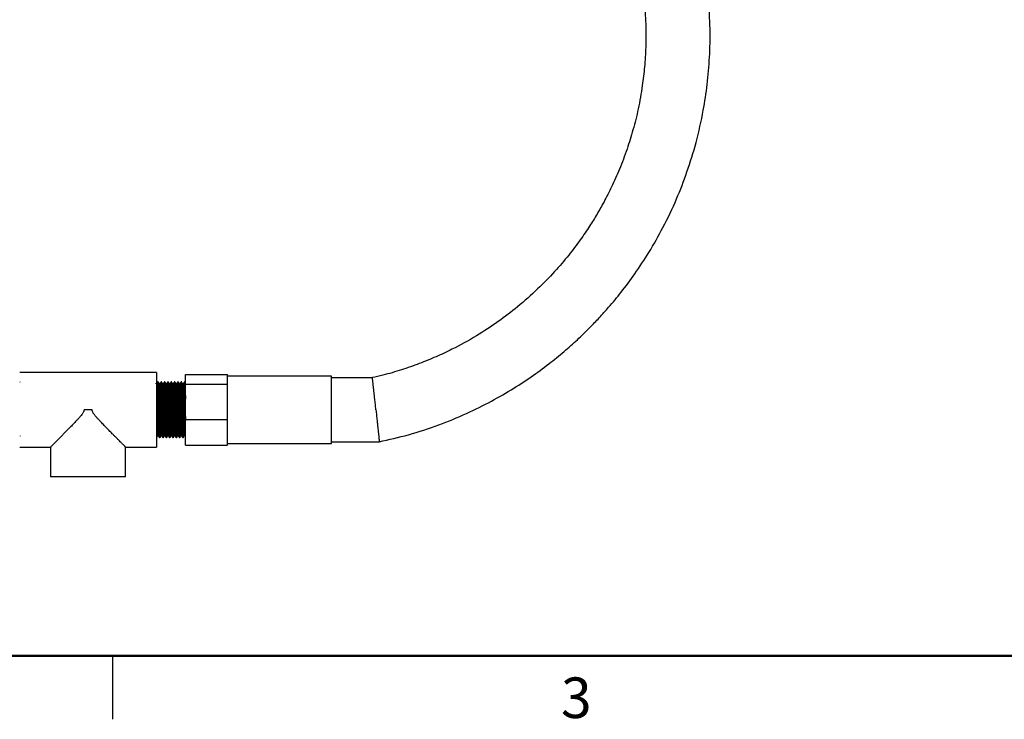
# Model space of a CAD drawing. Units: inches. Extents: x 0.1 to 21.9, y 0.1 to 16.9.
# Drawn here: x 5 to 10.8, y 0.1 to 4.3 of the extents above; entities that cross this region are included whole.
import ezdxf

# ---------------------------------------------------------------- set-up
doc = ezdxf.new("R2010")
doc.units = ezdxf.units.IN
doc.header["$MEASUREMENT"] = 0
doc.styles.add('SLDTEXTSTYLE0', font='TXT', dxfattribs={"width": 0.75})

msp = doc.modelspace()

# ---------------------------------------------------------------- linework, layer by layer
at = {"color": 7, "linetype": 'Continuous', "lineweight": 25}
for p, q in [((5.761, 2.1784), (4.951, 2.1784)), ((5.761, 2.1784), (5.761, 1.9572)), ((5.9324, 2.1668), (6.1824, 2.1668)), ((5.9324, 2.109), (5.9324, 2.1668)), ((6.1824, 2.1572), (6.1824, 2.1668)), ((4.953, 2.1208), (4.9523, 2.1221)), ((5.7578, 2.1114), (5.7573, 2.1122)), ((5.7712, 2.1222), (5.7688, 2.1222)), ((5.7909, 2.1222), (5.7884, 2.1222)), ((5.8106, 2.1222), (5.8081, 2.1222)), ((5.8303, 2.1222), (5.8278, 2.1222)), ((5.85, 2.1222), (5.8475, 2.1222)), ((5.8696, 2.1222), (5.8672, 2.1222)), ((5.8893, 2.1222), (5.8869, 2.1222)), ((5.909, 2.1222), (5.9066, 2.1222)), ((5.9299, 2.1222), (5.9262, 2.1222)), ((5.9324, 1.8994), (5.9324, 2.109)), ((5.9324, 2.109), (6.1824, 2.109)), ((6.7974, 2.1572), (6.1824, 2.1572)), ((6.1824, 2.1193), (6.1824, 2.1572)), ((6.1824, 2.109), (6.1824, 2.1193)), ((6.1824, 2.0715), (6.1824, 2.109)), ((6.7974, 1.7572), (6.7974, 2.1572)), ((7.04, 2.1472), (6.7974, 2.1472)), ((6.1824, 1.9368), (6.1824, 2.0715)), ((5.3795, 1.9572), (5.3324, 1.9572)), ((5.761, 1.9572), (5.761, 1.7359)), ((6.1824, 1.8994), (6.1824, 1.9368)), ((5.9324, 1.7476), (5.9324, 1.8994)), ((5.9324, 1.8994), (6.1824, 1.8994)), ((6.1824, 1.8723), (6.1824, 1.8994)), ((6.1824, 1.7747), (6.1824, 1.8723)), ((4.9533, 1.8029), (4.9541, 1.8016)), ((5.7584, 1.7931), (5.7588, 1.7922)), ((5.761, 1.7922), (5.7614, 1.7922)), ((5.7786, 1.7922), (5.7811, 1.7922)), ((5.7983, 1.7922), (5.8007, 1.7922)), ((5.818, 1.7922), (5.8204, 1.7922)), ((5.8377, 1.7922), (5.8401, 1.7922)), ((5.8573, 1.7922), (5.8598, 1.7922)), ((5.877, 1.7922), (5.8795, 1.7922)), ((5.8967, 1.7922), (5.8992, 1.7922)), ((5.9164, 1.7922), (5.9201, 1.7922)), ((5.9298, 1.8029), (5.9324, 1.7985)), ((6.1824, 1.7476), (6.1824, 1.7747)), ((6.1824, 1.7572), (6.7974, 1.7572)), ((6.7974, 1.7672), (7.081, 1.7672)), ((4.951, 1.7359), (5.1335, 1.7359)), ((5.1335, 1.736), (5.1335, 1.5597)), ((5.5784, 1.7359), (5.761, 1.7359)), ((5.5785, 1.5597), (5.5785, 1.736)), ((5.9324, 1.7476), (6.1824, 1.7476)), ((5.5785, 1.5597), (5.1335, 1.5597)), ((5.5, 0.5), (5.5, 0.125))]:
    msp.add_line(p, q, dxfattribs=at)
at = {"color": 7, "linetype": 'Continuous', "lineweight": 50}
msp.add_line((21.5, 0.5), (0.5, 0.5), dxfattribs=at)
at = {"color": 7, "linetype": 'Continuous', "lineweight": 25, "flags": 128}
msp.add_lwpolyline([(5.7811, 1.7922), (5.7842, 1.7976), (5.7873, 1.8029)], dxfattribs=at)
at = {"color": 7, "linetype": 'Continuous', "lineweight": 25}
for points, knots in [([(7.0809, 1.7677), (7.1389, 1.7808), (7.2584, 1.8078), (7.4309, 1.865), (7.5948, 1.9321), (7.7425, 2.0053), (7.8746, 2.0816), (7.9917, 2.1589), (8.0944, 2.2352), (8.1838, 2.3086), (8.2607, 2.3778), (8.3262, 2.4414), (8.3847, 2.5025), (8.4469, 2.5717), (8.5179, 2.6575), (8.5981, 2.7654), (8.6817, 2.8927), (8.7656, 3.0408), (8.8412, 3.2001), (8.9065, 3.3684), (8.9603, 3.5433), (8.9992, 3.7167), (9.0248, 3.8854), (9.0384, 4.0464), (9.0422, 4.2152), (9.0346, 4.3297), (9.0307, 4.3881)], [0, 0, 0, 0, 0.049889, 0.102862, 0.152403, 0.19851, 0.241186, 0.28043, 0.316241, 0.348621, 0.377567, 0.403081, 0.425269, 0.448598, 0.481186, 0.518787, 0.561397, 0.609019, 0.66165, 0.70934, 0.760509, 0.815157, 0.858432, 0.903665, 0.950855, 1, 1, 1, 1]), ([(8.6521, 4.355), (8.6551, 4.3122), (8.6609, 4.2285), (8.66, 4.1054), (8.6528, 3.9885), (8.6385, 3.8668), (8.6162, 3.7422), (8.5853, 3.617), (8.5481, 3.4973), (8.5055, 3.3848), (8.4593, 3.2809), (8.4146, 3.1929), (8.371, 3.1158), (8.3245, 3.0405), (8.2691, 2.9591), (8.2004, 2.8686), (8.1167, 2.7708), (8.0161, 2.6678), (7.9046, 2.5689), (7.7833, 2.4762), (7.654, 2.3914), (7.5301, 2.3233), (7.4163, 2.2699), (7.3164, 2.2291), (7.2109, 2.1926), (7.1182, 2.1652), (7.0602, 2.1524), (7.0398, 2.1478)], [0, 0, 0, 0, 0.043156, 0.084358, 0.123606, 0.1609, 0.207579, 0.250783, 0.290512, 0.333598, 0.371681, 0.40476, 0.432834, 0.460753, 0.493744, 0.531809, 0.574946, 0.623157, 0.676439, 0.724717, 0.776518, 0.83184, 0.86673, 0.902889, 0.940318, 0.979015, 1, 1, 1, 1]), ([(5.7687, 2.1221), (5.7676, 2.1203), (5.7656, 2.1167), (5.7635, 2.1132), (5.7625, 2.1114)], [0, 0, 0, 0, 0.500021, 1, 1, 1, 1]), ([(5.7626, 2.1099), (5.7627, 2.1103), (5.7631, 2.1119), (5.7639, 2.1002), (5.7649, 2.0758), (5.7658, 2.0398), (5.7667, 1.9989), (5.7676, 1.9548), (5.7685, 1.9106), (5.7694, 1.8684), (5.7703, 1.8338), (5.7713, 1.8117), (5.772, 1.8017), (5.7723, 1.8033), (5.7723, 1.8035)], [0, 0, 0, 0, 0.034924, 0.132629, 0.230052, 0.326112, 0.42424, 0.505864, 0.602567, 0.700611, 0.796471, 0.894229, 0.99158, 1, 1, 1, 1]), ([(5.7688, 2.1205), (5.7689, 2.1209), (5.7693, 2.1226), (5.7701, 2.1101), (5.771, 2.084), (5.7719, 2.0455), (5.7729, 1.9994), (5.7738, 1.9494), (5.7747, 1.9045), (5.7755, 1.8678), (5.7761, 1.84), (5.7768, 1.8176), (5.7776, 1.8002), (5.7782, 1.7908), (5.7785, 1.793), (5.7786, 1.7934)], [0, 0, 0, 0, 0.0345086, 0.1310498, 0.2273131, 0.3222302, 0.4191896, 0.5142861, 0.6103248, 0.6807832, 0.7499075, 0.8163109, 0.8840096, 0.9802014, 1, 1, 1, 1]), ([(5.7712, 2.1203), (5.7714, 2.1207), (5.7718, 2.1216), (5.7727, 2.1069), (5.7736, 2.0787), (5.7745, 2.0408), (5.7754, 1.9992), (5.7762, 1.952), (5.7772, 1.9022), (5.7782, 1.8559), (5.7791, 1.8206), (5.7801, 1.7989), (5.7807, 1.7899), (5.7811, 1.7928), (5.7812, 1.7932)], [0, 0, 0, 0, 0.048906, 0.144834, 0.239814, 0.33425, 0.41561, 0.495548, 0.604998, 0.700829, 0.794677, 0.890638, 0.985529, 1, 1, 1, 1]), ([(5.7775, 2.1114), (5.7765, 2.1132), (5.7744, 2.1167), (5.7723, 2.1203), (5.7713, 2.1221)], [0, 0, 0, 0, 0.500012, 1, 1, 1, 1]), ([(5.7823, 2.1115), (5.7815, 2.1115), (5.7798, 2.1115), (5.7782, 2.1115), (5.7774, 2.1115)], [0, 0, 0, 0, 0.505135, 1, 1, 1, 1]), ([(5.7775, 2.1102), (5.7776, 2.1104), (5.7779, 2.1117), (5.7787, 2.1001), (5.7796, 2.0758), (5.7805, 2.0398), (5.7815, 1.9967), (5.7824, 1.9499), (5.7834, 1.9043), (5.7843, 1.8642), (5.7852, 1.8323), (5.7861, 1.8112), (5.7868, 1.8015), (5.7872, 1.8036), (5.7872, 1.8039)], [0, 0, 0, 0, 0.023065, 0.120792, 0.218237, 0.31432, 0.41247, 0.508734, 0.605953, 0.699629, 0.79127, 0.882585, 0.979958, 1, 1, 1, 1]), ([(5.7883, 2.1221), (5.7873, 2.1203), (5.7853, 2.1167), (5.7832, 2.1132), (5.7822, 2.1114)], [0, 0, 0, 0, 0.500026, 1, 1, 1, 1]), ([(5.7823, 2.1099), (5.7824, 2.1103), (5.7828, 2.1119), (5.7836, 2.1002), (5.7845, 2.0758), (5.7854, 2.0398), (5.7864, 1.9989), (5.7873, 1.9548), (5.7881, 1.9106), (5.7891, 1.8684), (5.79, 1.8338), (5.791, 1.8117), (5.7917, 1.8017), (5.792, 1.8033), (5.792, 1.8035)], [0, 0, 0, 0, 0.0349244, 0.1326289, 0.230052, 0.3261127, 0.4242404, 0.5058647, 0.6025673, 0.7006117, 0.7964717, 0.8942295, 0.9915803, 1, 1, 1, 1]), ([(5.7884, 2.1205), (5.7885, 2.1209), (5.789, 2.1226), (5.7897, 2.1101), (5.7907, 2.084), (5.7916, 2.0455), (5.7926, 1.9994), (5.7935, 1.9494), (5.7944, 1.9045), (5.7952, 1.8678), (5.7958, 1.84), (5.7965, 1.8176), (5.7972, 1.8002), (5.7979, 1.7908), (5.7982, 1.793), (5.7983, 1.7934)], [0, 0, 0, 0, 0.034509, 0.13105, 0.227313, 0.32223, 0.41919, 0.514286, 0.610325, 0.680783, 0.749908, 0.816311, 0.88401, 0.980201, 1, 1, 1, 1]), ([(5.7909, 2.1203), (5.7911, 2.1207), (5.7915, 2.1216), (5.7924, 2.1069), (5.7933, 2.0787), (5.7942, 2.0408), (5.795, 1.9992), (5.7959, 1.952), (5.7969, 1.9022), (5.7979, 1.8559), (5.7988, 1.8206), (5.7998, 1.7989), (5.8004, 1.7899), (5.8008, 1.7928), (5.8008, 1.7932)], [0, 0, 0, 0, 0.0489055, 0.1448336, 0.2398139, 0.3342502, 0.4156103, 0.4955487, 0.6049983, 0.7008291, 0.7946771, 0.8906384, 0.9855297, 1, 1, 1, 1]), ([(5.7972, 2.1114), (5.7961, 2.1132), (5.7941, 2.1167), (5.792, 2.1203), (5.791, 2.1221)], [0, 0, 0, 0, 0.500016, 1, 1, 1, 1]), ([(5.802, 2.1115), (5.8012, 2.1115), (5.7995, 2.1115), (5.7979, 2.1115), (5.7971, 2.1115)], [0, 0, 0, 0, 0.505141, 1, 1, 1, 1]), ([(5.7972, 2.1102), (5.7972, 2.1104), (5.7976, 2.1117), (5.7983, 2.1001), (5.7993, 2.0758), (5.8002, 2.0398), (5.8012, 1.9967), (5.8021, 1.9499), (5.803, 1.9043), (5.804, 1.8642), (5.8048, 1.8323), (5.8058, 1.8112), (5.8065, 1.8015), (5.8068, 1.8036), (5.8069, 1.8039)], [0, 0, 0, 0, 0.023066, 0.120792, 0.218238, 0.31432, 0.412471, 0.508735, 0.605953, 0.699629, 0.79127, 0.882585, 0.979958, 1, 1, 1, 1]), ([(5.808, 2.1221), (5.807, 2.1203), (5.8049, 2.1167), (5.8029, 2.1132), (5.8019, 2.1114)], [0, 0, 0, 0, 0.500031, 1, 1, 1, 1]), ([(5.802, 2.1099), (5.8021, 2.1103), (5.8025, 2.1119), (5.8033, 2.1002), (5.8042, 2.0758), (5.8051, 2.0398), (5.8061, 1.9989), (5.8069, 1.9548), (5.8078, 1.9106), (5.8088, 1.8684), (5.8097, 1.8338), (5.8107, 1.8117), (5.8113, 1.8017), (5.8117, 1.8033), (5.8117, 1.8035)], [0, 0, 0, 0, 0.034924, 0.132629, 0.230052, 0.326113, 0.424241, 0.505865, 0.602568, 0.700612, 0.796472, 0.89423, 0.991581, 1, 1, 1, 1]), ([(5.8081, 2.1205), (5.8082, 2.1209), (5.8087, 2.1226), (5.8094, 2.1101), (5.8104, 2.084), (5.8113, 2.0455), (5.8123, 1.9994), (5.8132, 1.9494), (5.814, 1.9045), (5.8148, 1.8678), (5.8155, 1.84), (5.8161, 1.8176), (5.8169, 1.8002), (5.8175, 1.7908), (5.8179, 1.793), (5.818, 1.7934)], [0, 0, 0, 0, 0.034509, 0.13105, 0.227313, 0.32223, 0.41919, 0.514286, 0.610325, 0.680783, 0.749908, 0.816311, 0.88401, 0.980201, 1, 1, 1, 1]), ([(5.8106, 2.1203), (5.8107, 2.1207), (5.8112, 2.1216), (5.812, 2.1069), (5.813, 2.0787), (5.8138, 2.0408), (5.8147, 1.9992), (5.8156, 1.952), (5.8165, 1.9022), (5.8176, 1.8559), (5.8185, 1.8206), (5.8194, 1.7989), (5.8201, 1.7899), (5.8205, 1.7928), (5.8205, 1.7932)], [0, 0, 0, 0, 0.048906, 0.144834, 0.239814, 0.33425, 0.41561, 0.495549, 0.604999, 0.700829, 0.794677, 0.890639, 0.98553, 1, 1, 1, 1]), ([(5.8168, 2.1114), (5.8158, 2.1132), (5.8138, 2.1167), (5.8117, 2.1203), (5.8107, 2.1221)], [0, 0, 0, 0, 0.50002, 1, 1, 1, 1]), ([(5.8217, 2.1115), (5.8208, 2.1115), (5.8192, 2.1115), (5.8176, 2.1115), (5.8168, 2.1115)], [0, 0, 0, 0, 0.505146, 1, 1, 1, 1]), ([(5.8168, 2.1102), (5.8169, 2.1104), (5.8173, 2.1117), (5.818, 2.1001), (5.819, 2.0758), (5.8199, 2.0398), (5.8209, 1.9967), (5.8218, 1.9499), (5.8227, 1.9043), (5.8237, 1.8642), (5.8245, 1.8323), (5.8255, 1.8112), (5.8261, 1.8015), (5.8265, 1.8036), (5.8266, 1.8039)], [0, 0, 0, 0, 0.0230661, 0.1207928, 0.2182382, 0.3143208, 0.4124709, 0.508735, 0.605953, 0.6996289, 0.7912702, 0.8825853, 0.9799583, 1, 1, 1, 1]), ([(5.8277, 2.1221), (5.8267, 2.1203), (5.8246, 2.1167), (5.8226, 2.1132), (5.8216, 2.1114)], [0, 0, 0, 0, 0.500036, 1, 1, 1, 1]), ([(5.8217, 2.1099), (5.8218, 2.1103), (5.8222, 2.1119), (5.823, 2.1002), (5.8239, 2.0758), (5.8248, 2.0398), (5.8258, 1.9989), (5.8266, 1.9548), (5.8275, 1.9106), (5.8285, 1.8684), (5.8294, 1.8338), (5.8304, 1.8117), (5.831, 1.8017), (5.8314, 1.8033), (5.8314, 1.8035)], [0, 0, 0, 0, 0.0349244, 0.1326291, 0.2300524, 0.3261132, 0.4242411, 0.5058655, 0.6025682, 0.7006128, 0.7964729, 0.8942308, 0.9915818, 1, 1, 1, 1]), ([(5.8278, 2.1205), (5.8279, 2.1209), (5.8283, 2.1226), (5.8291, 2.1101), (5.8301, 2.084), (5.831, 2.0455), (5.832, 1.9994), (5.8329, 1.9494), (5.8337, 1.9045), (5.8345, 1.8678), (5.8352, 1.84), (5.8358, 1.8176), (5.8366, 1.8002), (5.8372, 1.7908), (5.8376, 1.793), (5.8377, 1.7934)], [0, 0, 0, 0, 0.034509, 0.13105, 0.227313, 0.32223, 0.41919, 0.514286, 0.610325, 0.680783, 0.749908, 0.816311, 0.88401, 0.980201, 1, 1, 1, 1]), ([(5.8303, 2.1203), (5.8304, 2.1207), (5.8309, 2.1216), (5.8317, 2.1069), (5.8327, 2.0787), (5.8335, 2.0408), (5.8344, 1.9992), (5.8353, 1.952), (5.8362, 1.9022), (5.8373, 1.8559), (5.8381, 1.8206), (5.8391, 1.7989), (5.8398, 1.7899), (5.8402, 1.7928), (5.8402, 1.7932)], [0, 0, 0, 0, 0.0489056, 0.1448338, 0.2398141, 0.3342505, 0.4156106, 0.495549, 0.6049988, 0.7008297, 0.7946777, 0.8906391, 0.9855304, 1, 1, 1, 1]), ([(5.8365, 2.1114), (5.8355, 2.1132), (5.8335, 2.1167), (5.8314, 2.1203), (5.8304, 2.1221)], [0, 0, 0, 0, 0.500024, 1, 1, 1, 1]), ([(5.8413, 2.1115), (5.8405, 2.1115), (5.8389, 2.1115), (5.8373, 2.1115), (5.8365, 2.1115)], [0, 0, 0, 0, 0.505152, 1, 1, 1, 1]), ([(5.8365, 2.1102), (5.8366, 2.1104), (5.837, 2.1117), (5.8377, 2.1001), (5.8387, 2.0758), (5.8396, 2.0398), (5.8406, 1.9967), (5.8415, 1.9499), (5.8424, 1.9043), (5.8434, 1.8642), (5.8442, 1.8323), (5.8452, 1.8112), (5.8458, 1.8015), (5.8462, 1.8036), (5.8463, 1.8039)], [0, 0, 0, 0, 0.023067, 0.120793, 0.218239, 0.314321, 0.412471, 0.508735, 0.605953, 0.699629, 0.79127, 0.882585, 0.979958, 1, 1, 1, 1]), ([(5.8474, 2.1221), (5.8464, 2.1203), (5.8443, 2.1167), (5.8423, 2.1132), (5.8412, 2.1114)], [0, 0, 0, 0, 0.50004, 1, 1, 1, 1]), ([(5.8413, 2.1099), (5.8415, 2.1103), (5.8419, 2.1119), (5.8426, 2.1002), (5.8436, 2.0758), (5.8445, 2.0398), (5.8454, 1.9989), (5.8463, 1.9548), (5.8472, 1.9106), (5.8482, 1.8684), (5.8491, 1.8338), (5.85, 1.8117), (5.8507, 1.8017), (5.8511, 1.8033), (5.8511, 1.8035)], [0, 0, 0, 0, 0.034924, 0.132629, 0.230053, 0.326113, 0.424241, 0.505866, 0.602569, 0.700613, 0.796473, 0.894231, 0.991582, 1, 1, 1, 1]), ([(5.8475, 2.1205), (5.8476, 2.1209), (5.848, 2.1226), (5.8488, 2.1101), (5.8498, 2.084), (5.8506, 2.0455), (5.8516, 1.9994), (5.8526, 1.9494), (5.8534, 1.9045), (5.8542, 1.8678), (5.8549, 1.84), (5.8555, 1.8176), (5.8563, 1.8002), (5.8569, 1.7908), (5.8573, 1.793), (5.8573, 1.7934)], [0, 0, 0, 0, 0.0345086, 0.1310498, 0.2273131, 0.3222302, 0.4191896, 0.5142861, 0.6103248, 0.6807832, 0.7499075, 0.8163109, 0.8840096, 0.9802014, 1, 1, 1, 1]), ([(5.85, 2.1203), (5.8501, 2.1207), (5.8506, 2.1216), (5.8514, 2.1069), (5.8523, 2.0787), (5.8532, 2.0408), (5.8541, 1.9992), (5.855, 1.952), (5.8559, 1.9022), (5.8569, 1.8559), (5.8578, 1.8206), (5.8588, 1.7989), (5.8595, 1.7899), (5.8598, 1.7928), (5.8599, 1.7932)], [0, 0, 0, 0, 0.048906, 0.144834, 0.239814, 0.334251, 0.415611, 0.495549, 0.604999, 0.70083, 0.794678, 0.890639, 0.985531, 1, 1, 1, 1]), ([(5.8562, 2.1114), (5.8552, 2.1132), (5.8531, 2.1167), (5.8511, 2.1203), (5.8501, 2.1221)], [0, 0, 0, 0, 0.500028, 1, 1, 1, 1]), ([(5.861, 2.1115), (5.8602, 2.1115), (5.8586, 2.1115), (5.857, 2.1115), (5.8562, 2.1115)], [0, 0, 0, 0, 0.505158, 1, 1, 1, 1]), ([(5.8562, 2.1102), (5.8563, 2.1104), (5.8567, 2.1117), (5.8574, 2.1001), (5.8584, 2.0758), (5.8593, 2.0398), (5.8603, 1.9967), (5.8612, 1.9499), (5.8621, 1.9043), (5.8631, 1.8642), (5.8639, 1.8323), (5.8648, 1.8112), (5.8655, 1.8015), (5.8659, 1.8036), (5.866, 1.8039)], [0, 0, 0, 0, 0.023067, 0.120794, 0.218239, 0.314322, 0.412472, 0.508736, 0.605953, 0.699629, 0.79127, 0.882585, 0.979958, 1, 1, 1, 1]), ([(5.8671, 2.1221), (5.8661, 2.1203), (5.864, 2.1167), (5.862, 2.1132), (5.8609, 2.1114)], [0, 0, 0, 0, 0.500045, 1, 1, 1, 1]), ([(5.861, 2.1099), (5.8611, 2.1103), (5.8616, 2.1119), (5.8623, 2.1002), (5.8633, 2.0758), (5.8642, 2.0398), (5.8651, 1.9989), (5.866, 1.9548), (5.8669, 1.9106), (5.8679, 1.8684), (5.8688, 1.8338), (5.8697, 1.8117), (5.8704, 1.8017), (5.8707, 1.8033), (5.8708, 1.8035)], [0, 0, 0, 0, 0.0349245, 0.1326293, 0.2300527, 0.3261137, 0.4242417, 0.5058662, 0.6025691, 0.7006138, 0.796474, 0.8942322, 0.9915832, 1, 1, 1, 1]), ([(5.8672, 2.1205), (5.8673, 2.1209), (5.8677, 2.1226), (5.8685, 2.1101), (5.8694, 2.084), (5.8703, 2.0455), (5.8713, 1.9994), (5.8722, 1.9494), (5.8731, 1.9045), (5.8739, 1.8678), (5.8746, 1.84), (5.8752, 1.8176), (5.876, 1.8002), (5.8766, 1.7908), (5.877, 1.793), (5.877, 1.7934)], [0, 0, 0, 0, 0.034509, 0.13105, 0.227313, 0.32223, 0.41919, 0.514286, 0.610325, 0.680783, 0.749908, 0.816311, 0.88401, 0.980201, 1, 1, 1, 1]), ([(5.8696, 2.1203), (5.8698, 2.1207), (5.8703, 2.1216), (5.8711, 2.1069), (5.872, 2.0787), (5.8729, 2.0408), (5.8738, 1.9992), (5.8747, 1.952), (5.8756, 1.9022), (5.8766, 1.8559), (5.8775, 1.8206), (5.8785, 1.7989), (5.8792, 1.7899), (5.8795, 1.7928), (5.8796, 1.7932)], [0, 0, 0, 0, 0.048906, 0.144834, 0.239814, 0.334251, 0.415611, 0.495549, 0.604999, 0.70083, 0.794678, 0.89064, 0.985531, 1, 1, 1, 1]), ([(5.8759, 2.1114), (5.8749, 2.1132), (5.8728, 2.1167), (5.8708, 2.1203), (5.8697, 2.1221)], [0, 0, 0, 0, 0.500033, 1, 1, 1, 1]), ([(5.8807, 2.1115), (5.8799, 2.1115), (5.8783, 2.1115), (5.8766, 2.1115), (5.8758, 2.1115)], [0, 0, 0, 0, 0.505163, 1, 1, 1, 1]), ([(5.8759, 2.1102), (5.876, 2.1104), (5.8764, 2.1117), (5.8771, 2.1001), (5.878, 2.0758), (5.8789, 2.0398), (5.8799, 1.9967), (5.8808, 1.9499), (5.8818, 1.9043), (5.8827, 1.8642), (5.8836, 1.8323), (5.8845, 1.8112), (5.8852, 1.8015), (5.8856, 1.8036), (5.8856, 1.8039)], [0, 0, 0, 0, 0.023068, 0.120794, 0.21824, 0.314322, 0.412472, 0.508736, 0.605954, 0.699629, 0.791271, 0.882586, 0.979958, 1, 1, 1, 1]), ([(5.8868, 2.1221), (5.8857, 2.1203), (5.8837, 2.1167), (5.8816, 2.1132), (5.8806, 2.1114)], [0, 0, 0, 0, 0.50005, 1, 1, 1, 1]), ([(5.8807, 2.1099), (5.8808, 2.1103), (5.8812, 2.1119), (5.882, 2.1002), (5.883, 2.0758), (5.8839, 2.0398), (5.8848, 1.9989), (5.8857, 1.9548), (5.8866, 1.9106), (5.8876, 1.8684), (5.8884, 1.8338), (5.8894, 1.8117), (5.8901, 1.8017), (5.8904, 1.8033), (5.8905, 1.8035)], [0, 0, 0, 0, 0.034925, 0.132629, 0.230053, 0.326114, 0.424242, 0.505867, 0.60257, 0.700614, 0.796475, 0.894233, 0.991584, 1, 1, 1, 1]), ([(5.8869, 2.1205), (5.887, 2.1209), (5.8874, 2.1226), (5.8882, 2.1101), (5.8891, 2.084), (5.89, 2.0455), (5.891, 1.9994), (5.8919, 1.9494), (5.8928, 1.9045), (5.8936, 1.8678), (5.8942, 1.84), (5.8949, 1.8176), (5.8957, 1.8002), (5.8963, 1.7908), (5.8966, 1.793), (5.8967, 1.7934)], [0, 0, 0, 0, 0.034509, 0.13105, 0.227313, 0.32223, 0.41919, 0.514286, 0.610325, 0.680783, 0.749908, 0.816311, 0.88401, 0.980201, 1, 1, 1, 1]), ([(5.8893, 2.1203), (5.8895, 2.1207), (5.8899, 2.1216), (5.8908, 2.1069), (5.8917, 2.0787), (5.8926, 2.0408), (5.8935, 1.9992), (5.8943, 1.952), (5.8953, 1.9022), (5.8963, 1.8559), (5.8972, 1.8206), (5.8982, 1.7989), (5.8989, 1.7899), (5.8992, 1.7928), (5.8993, 1.7932)], [0, 0, 0, 0, 0.0489056, 0.1448339, 0.2398144, 0.3342509, 0.4156111, 0.4955496, 0.6049995, 0.7008305, 0.7946786, 0.8906401, 0.9855316, 1, 1, 1, 1]), ([(5.8956, 2.1114), (5.8946, 2.1132), (5.8925, 2.1167), (5.8905, 2.1203), (5.8894, 2.1221)], [0, 0, 0, 0, 0.500037, 1, 1, 1, 1]), ([(5.9004, 2.1115), (5.8996, 2.1115), (5.898, 2.1115), (5.8963, 2.1115), (5.8955, 2.1115)], [0, 0, 0, 0, 0.505169, 1, 1, 1, 1]), ([(5.8956, 2.1102), (5.8957, 2.1104), (5.896, 2.1117), (5.8968, 2.1001), (5.8977, 2.0758), (5.8986, 2.0398), (5.8996, 1.9967), (5.9005, 1.9499), (5.9015, 1.9043), (5.9024, 1.8642), (5.9033, 1.8323), (5.9042, 1.8112), (5.9049, 1.8015), (5.9053, 1.8036), (5.9053, 1.8039)], [0, 0, 0, 0, 0.023068, 0.120795, 0.21824, 0.314322, 0.412472, 0.508736, 0.605954, 0.69963, 0.791271, 0.882586, 0.979958, 1, 1, 1, 1]), ([(5.9065, 2.1221), (5.9054, 2.1203), (5.9034, 2.1167), (5.9013, 2.1132), (5.9003, 2.1114)], [0, 0, 0, 0, 0.500055, 1, 1, 1, 1]), ([(5.9004, 2.1099), (5.9005, 2.1103), (5.9009, 2.1119), (5.9017, 2.1002), (5.9027, 2.0758), (5.9036, 2.0398), (5.9045, 1.9989), (5.9054, 1.9548), (5.9062, 1.9106), (5.9072, 1.8684), (5.9081, 1.8338), (5.9091, 1.8117), (5.9098, 1.8017), (5.9101, 1.8033), (5.9101, 1.8035)], [0, 0, 0, 0, 0.034925, 0.132629, 0.230053, 0.326114, 0.424242, 0.505867, 0.60257, 0.700615, 0.796475, 0.894233, 0.991585, 1, 1, 1, 1]), ([(5.9066, 2.1205), (5.9067, 2.1209), (5.9071, 2.1226), (5.9078, 2.1101), (5.9088, 2.084), (5.9097, 2.0455), (5.9107, 1.9994), (5.9116, 1.9494), (5.9125, 1.9045), (5.9133, 1.8678), (5.9139, 1.84), (5.9146, 1.8176), (5.9154, 1.8002), (5.916, 1.7908), (5.9163, 1.793), (5.9164, 1.7934)], [0, 0, 0, 0, 0.0345086, 0.1310498, 0.2273131, 0.3222302, 0.4191896, 0.5142861, 0.6103248, 0.6807832, 0.7499075, 0.8163109, 0.8840096, 0.9802014, 1, 1, 1, 1]), ([(5.909, 2.1203), (5.9092, 2.1207), (5.9096, 2.1216), (5.9105, 2.1069), (5.9114, 2.0787), (5.9123, 2.0408), (5.9132, 1.9992), (5.914, 1.952), (5.915, 1.9022), (5.916, 1.8559), (5.9169, 1.8206), (5.9179, 1.7989), (5.9185, 1.7899), (5.9189, 1.7928), (5.9189, 1.7932)], [0, 0, 0, 0, 0.048906, 0.144834, 0.239814, 0.334251, 0.415611, 0.49555, 0.605, 0.700831, 0.794679, 0.89064, 0.985532, 1, 1, 1, 1]), ([(5.9153, 2.1114), (5.9142, 2.1132), (5.9122, 2.1167), (5.9101, 2.1203), (5.9091, 2.1221)], [0, 0, 0, 0, 0.500041, 1, 1, 1, 1]), ([(5.9201, 2.1115), (5.9193, 2.1115), (5.9176, 2.1115), (5.916, 2.1115), (5.9152, 2.1115)], [0, 0, 0, 0, 0.505175, 1, 1, 1, 1]), ([(5.9153, 2.1102), (5.9153, 2.1104), (5.9157, 2.1117), (5.9165, 2.1001), (5.9174, 2.0758), (5.9183, 2.0398), (5.9193, 1.9967), (5.9202, 1.9499), (5.9212, 1.9043), (5.9221, 1.8642), (5.9229, 1.8323), (5.9239, 1.8112), (5.9246, 1.8015), (5.9249, 1.8036), (5.925, 1.8039)], [0, 0, 0, 0, 0.023069, 0.120795, 0.21824, 0.314323, 0.412473, 0.508736, 0.605954, 0.69963, 0.791271, 0.882586, 0.979958, 1, 1, 1, 1]), ([(5.9261, 2.1221), (5.9251, 2.1203), (5.9231, 2.1167), (5.921, 2.1132), (5.92, 2.1114)], [0, 0, 0, 0, 0.500059, 1, 1, 1, 1]), ([(5.9201, 2.1099), (5.9202, 2.1103), (5.9206, 2.1119), (5.9214, 2.1002), (5.9223, 2.0758), (5.9232, 2.0398), (5.9242, 1.9989), (5.9251, 1.9548), (5.9259, 1.9106), (5.9269, 1.8684), (5.9278, 1.8338), (5.9288, 1.8117), (5.9295, 1.8017), (5.9298, 1.8033), (5.9298, 1.8035)], [0, 0, 0, 0, 0.034925, 0.13263, 0.230053, 0.326114, 0.424243, 0.505867, 0.60257, 0.700615, 0.796476, 0.894234, 0.991585, 1, 1, 1, 1]), ([(5.9262, 2.1205), (5.9263, 2.1209), (5.9268, 2.1226), (5.9275, 2.1101), (5.9285, 2.084), (5.9294, 2.0455), (5.9304, 1.9994), (5.9313, 1.9494), (5.932, 1.9138), (5.9323, 1.896), (5.9324, 1.8935)], [0, 0, 0, 0, 0.055149, 0.209432, 0.363272, 0.51496, 0.669912, 0.821887, 0.975367, 1, 1, 1, 1]), ([(5.9287, 2.1203), (5.9289, 2.1207), (5.9293, 2.1216), (5.9301, 2.1069), (5.9311, 2.0787), (5.9318, 2.0469), (5.9323, 2.0259), (5.9324, 2.0198)], [0, 0, 0, 0, 0.131238, 0.388661, 0.643541, 0.896961, 1, 1, 1, 1]), ([(5.9324, 2.1158), (5.9322, 2.1161), (5.931, 2.1182), (5.9298, 2.1203), (5.9288, 2.1221)], [0, 0, 0, 0, 0.144257, 1, 1, 1, 1]), ([(7.0607, 1.9572), (7.0607, 1.9574), (7.0601, 1.963), (7.059, 1.9738), (7.0573, 1.9897), (7.0555, 2.0056), (7.0536, 2.0236), (7.0515, 2.0433), (7.0494, 2.0619), (7.0478, 2.077), (7.0465, 2.089), (7.0452, 2.1001), (7.0441, 2.1103), (7.0431, 2.1193), (7.0422, 2.1271), (7.0415, 2.1337), (7.0409, 2.1391), (7.0403, 2.1444), (7.04, 2.1471), (7.04, 2.147), (7.04, 2.147)], [0, 0, 0, 0, 0.002814, 0.055948, 0.10945, 0.164113, 0.219178, 0.299162, 0.380428, 0.435506, 0.488506, 0.541876, 0.59642, 0.651371, 0.704267, 0.757536, 0.811385, 0.866028, 0.971523, 1, 1, 1, 1]), ([(5.761, 2.0343), (5.7612, 2.0217), (5.7619, 1.9954), (5.7627, 1.9498), (5.7637, 1.9044), (5.7646, 1.8642), (5.7655, 1.8323), (5.7664, 1.8112), (5.7671, 1.8015), (5.7675, 1.8036), (5.7675, 1.8039)], [0, 0, 0, 0, 0.129924, 0.272482, 0.416453, 0.555178, 0.690891, 0.82612, 0.97032, 1, 1, 1, 1]), ([(5.3324, 1.9572), (5.332, 1.9538), (5.3312, 1.9482), (5.3275, 1.941), (5.3236, 1.9348), (5.3181, 1.9273), (5.3098, 1.9173), (5.2988, 1.905), (5.2849, 1.89), (5.2694, 1.8738), (5.2527, 1.8567), (5.2365, 1.84), (5.2207, 1.824), (5.2054, 1.8085), (5.1922, 1.7951), (5.1811, 1.7839), (5.1718, 1.7745), (5.1631, 1.7658), (5.1558, 1.7584), (5.1498, 1.7523), (5.1449, 1.7474), (5.1407, 1.7432), (5.1374, 1.7399), (5.1351, 1.7375), (5.1337, 1.7361), (5.1336, 1.736), (5.1335, 1.736)], [0, 0, 0, 0, 0.024513, 0.04129, 0.058332, 0.078966, 0.109221, 0.154795, 0.200492, 0.262237, 0.324238, 0.384754, 0.445566, 0.507428, 0.569722, 0.613853, 0.658202, 0.703323, 0.74876, 0.784763, 0.820976, 0.857918, 0.895142, 0.931157, 0.967476, 1, 1, 1, 1]), ([(5.5784, 1.736), (5.5784, 1.7359), (5.5786, 1.7358), (5.5779, 1.7364), (5.5765, 1.7379), (5.5743, 1.7401), (5.5714, 1.743), (5.5677, 1.7468), (5.5633, 1.7512), (5.5582, 1.7563), (5.5525, 1.7621), (5.5452, 1.7694), (5.536, 1.7787), (5.5246, 1.7902), (5.5123, 1.8026), (5.4979, 1.8172), (5.4811, 1.8343), (5.4619, 1.8538), (5.442, 1.8744), (5.4245, 1.8926), (5.4101, 1.9083), (5.3983, 1.9218), (5.3891, 1.9332), (5.3828, 1.9437), (5.3799, 1.9506), (5.3796, 1.9556), (5.3795, 1.9572)], [0, 0, 0, 0, 0.004797, 0.042476, 0.074654, 0.107049, 0.140098, 0.173356, 0.207081, 0.24099, 0.27542, 0.310008, 0.361942, 0.414283, 0.467732, 0.521495, 0.593311, 0.665677, 0.739567, 0.813909, 0.85609, 0.898366, 0.946779, 0.96308, 0.988768, 1, 1, 1, 1]), ([(7.0607, 1.9572), (7.0608, 1.9569), (7.0614, 1.9513), (7.0625, 1.9404), (7.0642, 1.9246), (7.0659, 1.9087), (7.0678, 1.8908), (7.0699, 1.871), (7.0719, 1.8524), (7.0735, 1.8373), (7.0748, 1.8253), (7.076, 1.8142), (7.0771, 1.804), (7.0784, 1.7921), (7.0794, 1.7824), (7.0802, 1.7753), (7.0807, 1.7699), (7.081, 1.7672), (7.081, 1.7673), (7.081, 1.7673)], [0, 0, 0, 0, 0.002815, 0.055944, 0.109829, 0.164098, 0.219157, 0.299134, 0.380393, 0.435466, 0.488452, 0.541808, 0.596337, 0.651273, 0.757337, 0.811181, 0.865818, 0.971356, 1, 1, 1, 1]), ([(5.761, 1.7955), (5.7611, 1.7937), (5.7612, 1.7912), (5.7614, 1.7927), (5.7615, 1.7932)], [0, 0, 0, 0, 0.7239677, 1, 1, 1, 1]), ([(5.7615, 1.7922), (5.7625, 1.794), (5.7645, 1.7976), (5.7666, 1.8011), (5.7676, 1.8029)], [0, 0, 0, 0, 0.499989, 1, 1, 1, 1]), ([(5.7675, 1.8028), (5.7683, 1.8028), (5.77, 1.8028), (5.7716, 1.8028), (5.7724, 1.8028)], [0, 0, 0, 0, 0.505112, 1, 1, 1, 1]), ([(5.7723, 1.8029), (5.7734, 1.8011), (5.7754, 1.7976), (5.7775, 1.794), (5.7785, 1.7922)], [0, 0, 0, 0, 0.499974, 1, 1, 1, 1]), ([(5.7872, 1.8028), (5.788, 1.8028), (5.7897, 1.8028), (5.7913, 1.8028), (5.7921, 1.8028)], [0, 0, 0, 0, 0.505106, 1, 1, 1, 1]), ([(5.792, 1.8029), (5.7931, 1.8011), (5.7951, 1.7976), (5.7972, 1.794), (5.7982, 1.7922)], [0, 0, 0, 0, 0.499969, 1, 1, 1, 1]), ([(5.8008, 1.7922), (5.8019, 1.794), (5.8039, 1.7976), (5.806, 1.8011), (5.807, 1.8029)], [0, 0, 0, 0, 0.499978, 1, 1, 1, 1]), ([(5.8069, 1.8028), (5.8077, 1.8028), (5.8093, 1.8028), (5.811, 1.8028), (5.8118, 1.8028)], [0, 0, 0, 0, 0.505101, 1, 1, 1, 1]), ([(5.8117, 1.8029), (5.8127, 1.8011), (5.8148, 1.7976), (5.8168, 1.794), (5.8179, 1.7922)], [0, 0, 0, 0, 0.499964, 1, 1, 1, 1]), ([(5.8205, 1.7922), (5.8215, 1.794), (5.8236, 1.7976), (5.8256, 1.8011), (5.8267, 1.8029)], [0, 0, 0, 0, 0.499972, 1, 1, 1, 1]), ([(5.8266, 1.8028), (5.8274, 1.8028), (5.829, 1.8028), (5.8306, 1.8028), (5.8315, 1.8028)], [0, 0, 0, 0, 0.505095, 1, 1, 1, 1]), ([(5.8314, 1.8029), (5.8324, 1.8011), (5.8345, 1.7976), (5.8365, 1.794), (5.8376, 1.7922)], [0, 0, 0, 0, 0.4999596, 1, 1, 1, 1]), ([(5.8402, 1.7922), (5.8412, 1.794), (5.8433, 1.7976), (5.8453, 1.8011), (5.8464, 1.8029)], [0, 0, 0, 0, 0.4999669, 1, 1, 1, 1]), ([(5.8463, 1.8028), (5.8471, 1.8028), (5.8487, 1.8028), (5.8503, 1.8028), (5.8511, 1.8028)], [0, 0, 0, 0, 0.505089, 1, 1, 1, 1]), ([(5.8511, 1.8029), (5.8521, 1.8011), (5.8542, 1.7976), (5.8562, 1.794), (5.8572, 1.7922)], [0, 0, 0, 0, 0.499955, 1, 1, 1, 1]), ([(5.8599, 1.7922), (5.8609, 1.794), (5.863, 1.7976), (5.865, 1.8011), (5.866, 1.8029)], [0, 0, 0, 0, 0.499961, 1, 1, 1, 1]), ([(5.866, 1.8028), (5.8668, 1.8028), (5.8684, 1.8028), (5.87, 1.8028), (5.8708, 1.8028)], [0, 0, 0, 0, 0.505084, 1, 1, 1, 1]), ([(5.8708, 1.8029), (5.8718, 1.8011), (5.8738, 1.7976), (5.8759, 1.794), (5.8769, 1.7922)], [0, 0, 0, 0, 0.49995, 1, 1, 1, 1]), ([(5.8796, 1.7922), (5.8806, 1.794), (5.8827, 1.7976), (5.8847, 1.8011), (5.8857, 1.8029)], [0, 0, 0, 0, 0.499956, 1, 1, 1, 1]), ([(5.8856, 1.8028), (5.8865, 1.8028), (5.8881, 1.8028), (5.8897, 1.8028), (5.8905, 1.8028)], [0, 0, 0, 0, 0.505078, 1, 1, 1, 1]), ([(5.8905, 1.8029), (5.8915, 1.8011), (5.8935, 1.7976), (5.8956, 1.794), (5.8966, 1.7922)], [0, 0, 0, 0, 0.499945, 1, 1, 1, 1]), ([(5.8993, 1.7922), (5.9003, 1.794), (5.9023, 1.7976), (5.9044, 1.8011), (5.9054, 1.8029)], [0, 0, 0, 0, 0.499951, 1, 1, 1, 1]), ([(5.9053, 1.8028), (5.9061, 1.8028), (5.9078, 1.8028), (5.9094, 1.8028), (5.9102, 1.8028)], [0, 0, 0, 0, 0.505072, 1, 1, 1, 1]), ([(5.9101, 1.8029), (5.9112, 1.8011), (5.9132, 1.7976), (5.9153, 1.794), (5.9163, 1.7922)], [0, 0, 0, 0, 0.499941, 1, 1, 1, 1]), ([(5.9189, 1.7922), (5.92, 1.794), (5.922, 1.7976), (5.9241, 1.8011), (5.9251, 1.8029)], [0, 0, 0, 0, 0.499945, 1, 1, 1, 1]), ([(5.925, 1.8028), (5.9258, 1.8028), (5.9275, 1.8028), (5.9291, 1.8028), (5.9299, 1.8028)], [0, 0, 0, 0, 0.505067, 1, 1, 1, 1])]:
    msp.add_open_spline(points, degree=3, knots=knots, dxfattribs=at)

# ---------------------------------------------------------------- texts
at = {"color": 7, "linetype": 'Continuous', "lineweight": 0, "insert": (8.2476, 0.3726), "char_height": 0.24, "attachment_point": 2, "style": 'SLDTEXTSTYLE0'}
msp.add_mtext('3', dxfattribs=at)

doc.saveas('drawing.dxf')
